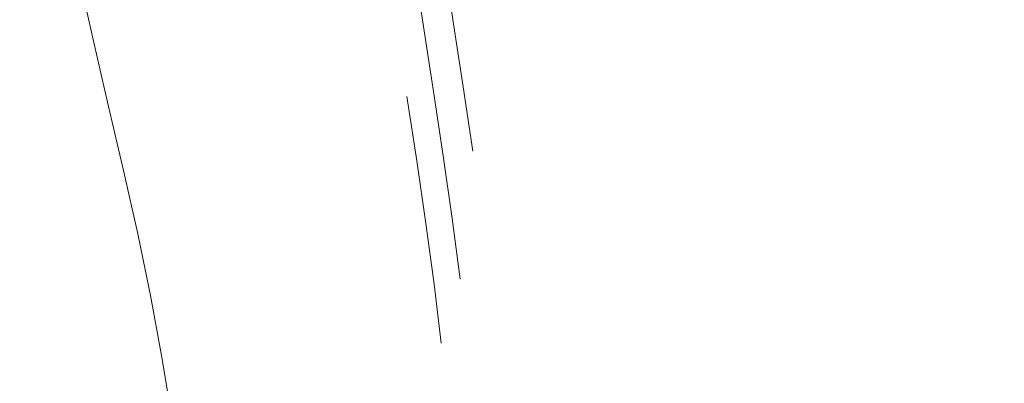
# Model space of a CAD drawing. Units: millimetres. Extents: x 741084 to 757005, y 144024 to 168216.
# Drawn here: x 748661 to 748695, y 150015 to 150027 of the extents above; entities that cross this region are included whole.
import ezdxf

# ---------------------------------------------------------------- set-up
doc = ezdxf.new("R2010")
doc.units = ezdxf.units.MM
doc.header["$PDSIZE"] = -1
doc.layers.add('размер', color=92, linetype='Continuous', lineweight=15)
doc.dimstyles.new('Размер М1.1', dxfattribs={"dimtxt": 300, "dimasz": 200, "dimexe": 1, "dimexo": 1, "dimgap": 50, "dimtad": 1, "dimdec": 0, "dimzin": 0, "dimtxsty": 'Standard', "dimcen": 2.5, "dimazin": 0, "dimtfac": 1, "dimtmove": 0, "dimatfit": 3, "dimfxl": 1, "dimtzin": 0, "dimarcsym": 0})

# ---------------------------------------------------------------- blocks, each defined once
blk = doc.blocks.new('*D26')
at = {"layer": 'Defpoints', "color": 0, "transparency": 16777216}
for p in [(753592.028, 158650.448, 349.744), (741596.692, 144023.907), (751591.017, 144023.907, 349.744)]:
    blk.add_point(p, dxfattribs=at)
at = {"layer": 'размер', "color": 0, "lineweight": -2, "transparency": 16777216}
for p, q in [((753591.028, 158650.448), (741595.692, 158650.448)), ((741596.692, 158450.448), (741596.692, 144223.907)), ((751590.017, 144023.907), (741595.692, 144023.907))]:
    blk.add_line(p, q, dxfattribs=at)
at = {"layer": 'размер', "color": 0, "transparency": 16777216}
for points in [[(741563.358, 158450.448), (741630.025, 158450.448), (741596.692, 158650.448)], [(741563.358, 144223.907), (741630.025, 144223.907), (741596.692, 144023.907)]]:
    blk.add_solid(points, dxfattribs=at)
at = {"layer": 'размер', "color": 0, "transparency": 16777216, "insert": (741346.692, 151337.177), "char_height": 400, "attachment_point": 5, "rotation": 90}
blk.add_mtext('14500', dxfattribs=at)
blk = doc.blocks.new('*D29')
at = {"layer": 'Defpoints', "color": 0, "transparency": 16777216}
for p in [(754165.752, 156831.399, 349.744), (742989.383, 145524.062), (749448.185, 145524.062, 349.744)]:
    blk.add_point(p, dxfattribs=at)
at = {"layer": 'размер', "color": 0, "lineweight": -2, "transparency": 16777216}
for p, q in [((754164.752, 156831.399), (742988.383, 156831.399)), ((742989.383, 156631.399), (742989.383, 145724.062)), ((749447.185, 145524.062), (742988.383, 145524.062))]:
    blk.add_line(p, q, dxfattribs=at)
at = {"layer": 'размер', "color": 0, "transparency": 16777216}
for points in [[(742956.049, 156631.399), (743022.716, 156631.399), (742989.383, 156831.399)], [(742956.049, 145724.062), (743022.716, 145724.062), (742989.383, 145524.062)]]:
    blk.add_solid(points, dxfattribs=at)
at = {"layer": 'размер', "color": 0, "transparency": 16777216, "insert": (742739.383, 151177.731), "char_height": 400, "attachment_point": 5, "rotation": 90}
blk.add_mtext('11200', dxfattribs=at)

msp = doc.modelspace()

# ---------------------------------------------------------------- linework, layer by layer
at = {"color": 0, "linetype": 'Continuous', "lineweight": 0}
for p, q in [((748674.888, 150029.343, 349.744), (748675.226, 150027.1, 349.744)), ((748676.253, 150027.259, 349.744), (748675.921, 150029.5, 349.744)), ((748663.382, 150028.718, 349.744), (748663.869, 150026.549, 349.744)), ((748676.253, 150027.259, 349.744), (748676.593, 150025.018, 349.744)), ((748675.571, 150024.856, 349.744), (748675.226, 150027.1, 349.744)), ((748664.382, 150024.348, 349.744), (748663.869, 150026.549, 349.744)), ((748676.926, 150022.809, 349.744), (748676.593, 150025.018, 349.744)), ((748674.998, 150022.471, 349.744), (748674.652, 150024.684, 349.744)), ((748675.571, 150024.856, 349.744), (748675.905, 150022.642, 349.744)), ((748664.382, 150024.348, 349.744), (748664.896, 150022.144, 349.744)), ((748676.211, 150020.491, 349.744), (748675.905, 150022.642, 349.744)), ((748674.998, 150022.471, 349.744), (748675.311, 150020.318, 349.744)), ((748665.385, 150019.966, 349.744), (748664.896, 150022.144, 349.744)), ((748676.211, 150020.491, 349.744), (748676.487, 150018.402, 349.744)), ((748675.591, 150018.226, 349.744), (748675.311, 150020.318, 349.744)), ((748665.385, 150019.966, 349.744), (748665.822, 150017.842, 349.744)), ((748675.591, 150018.226, 349.744), (748675.835, 150016.195, 349.744)), ((748666.207, 150015.775, 349.744), (748665.822, 150017.842, 349.744)), ((748666.207, 150015.775, 349.744), (748666.541, 150013.765, 349.744))]:
    msp.add_line(p, q, dxfattribs=at)

# ---------------------------------------------------------------- dimensions: what is measured, and where the dimension line sits
at = {"layer": 'размер'}
for base, p1, p2, text, picture, middle in [((741596.692, 144023.907), (753592.028, 158650.448, 349.744), (751591.017, 144023.907, 349.744), '14500', '*D26', (741346.692, 151337.177)), ((742989.383, 145524.062), (754165.752, 156831.399, 349.744), (749448.185, 145524.062, 349.744), '11200', '*D29', (742739.383, 151177.731))]:
    dim = msp.add_linear_dim(base=base, p1=p1, p2=p2, angle=90, text=text, dimstyle='Размер М1.1', override={"dimtxt": 400}, dxfattribs=at)
    dim.commit()
    dim.dimension.update_dxf_attribs({"geometry": picture, "text_midpoint": middle})

doc.saveas('drawing.dxf')
